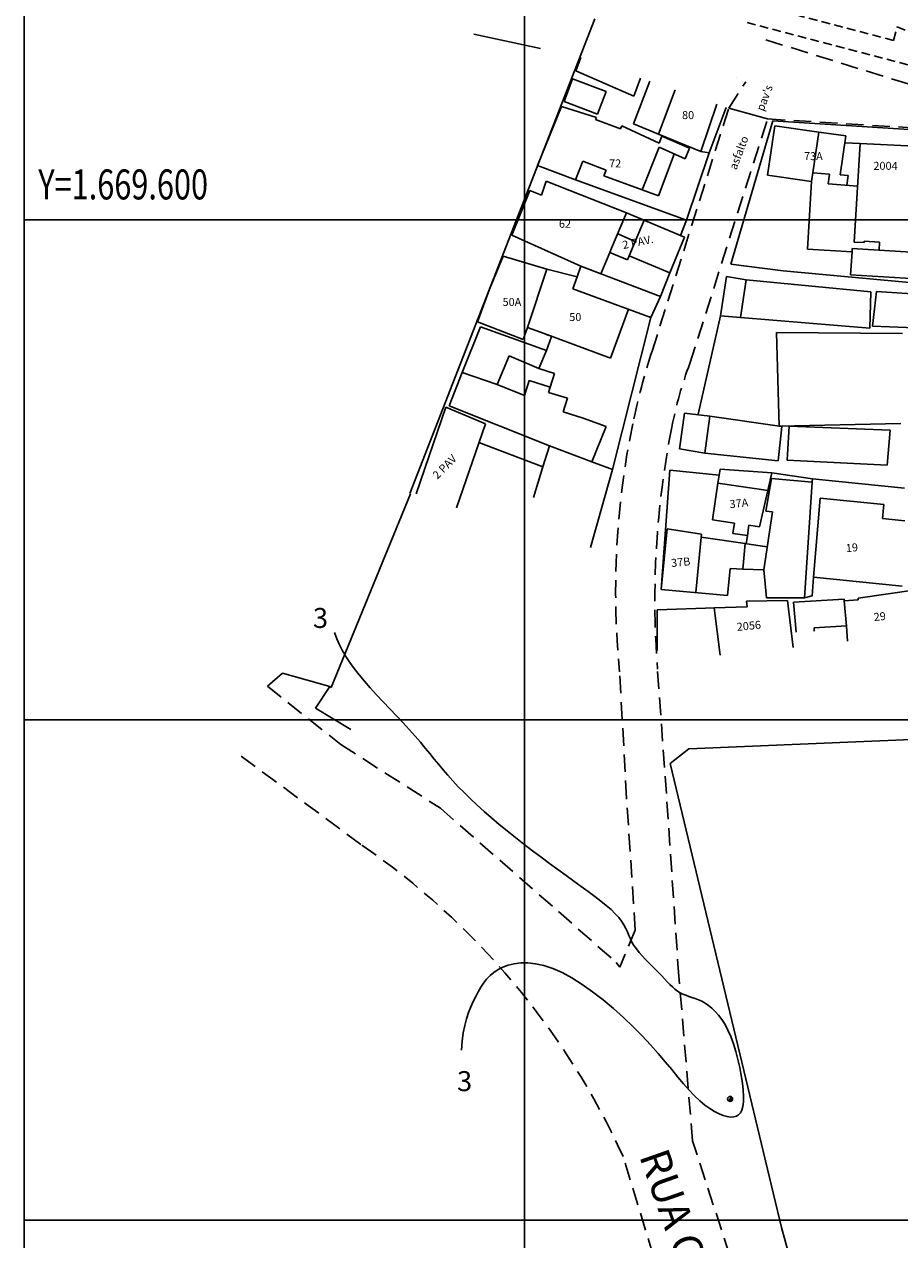
# Model space of a CAD drawing. Extents: x 175829 to 176721, y 1669269 to 1669863.
# Drawn here: x 176350 to 176437, y 1669498 to 1669620 of the extents above; entities that cross this region are included whole.
import ezdxf

# ---------------------------------------------------------------- set-up
doc = ezdxf.new("R2010")
doc.units = 0
doc.header["$LTSCALE"] = 7
doc.header["$MEASUREMENT"] = 0
doc.linetypes.add('HIDDEN', pattern=[0.375, 0.25, -0.125])
doc.layers.get('0').update_dxf_attribs({"linetype": 'CONTINUOUS'})
for name, color, linetype in [('APOIO_TRABALHO', 7, 'CONTINUOUS'), ('ASFALTO', 2, 'HIDDEN'), ('CASAS-MADEIRA', 2, 'CONTINUOUS'), ('COORDENADAS', 1, 'CONTINUOUS'), ('CURVAS', 8, 'CONTINUOUS'), ('DRENAGEM', 2, 'CONTINUOUS'), ('LINHAS', 7, 'CONTINUOUS'), ('MALHA', 252, 'CONTINUOUS'), ('MEIO-FIO', 1, 'HIDDEN'), ('MURO', 1, 'CONTINUOUS'), ('TALUDE', 251, 'CONTINUOUS'), ('TEXTO', 7, 'CONTINUOUS')]:
    doc.layers.add(name, color=color, linetype=linetype)
doc.styles.add('REGUA60', font='romans.shx', dxfattribs={"width": 1.4})
doc.styles.add('ROMANS', font='romans.shx', dxfattribs={"height": 2})

# ---------------------------------------------------------------- blocks, each defined once
blk = doc.blocks.new('*X3')
at = {"color": 0}
for p, q in [((181202.97, 681660.35), (181203.19, 681660.58)), ((181203.03, 681660.33), (181203.27, 681660.57)), ((181203.12, 681660.33), (181203.34, 681660.55)), ((181203.2, 681660.33), (181203.39, 681660.51)), ((181203.29, 681660.33), (181203.43, 681660.46)), ((181203.38, 681660.33), (181203.45, 681660.4))]:
    blk.add_line(p, q, dxfattribs=at)
blk = doc.blocks.new('PC')
for q in [(-0.25, 0), (0.25, 0)]:
    blk.add_line((0, 0), q)
at = {"layer": 'LINHAS'}
blk.add_circle((0, 0), 0.25, dxfattribs=at)
blk.add_blockref('*X3', (-181203.22, -681660.33), dxfattribs=at)

msp = doc.modelspace()

# ---------------------------------------------------------------- linework, layer by layer
at = {"layer": 'APOIO_TRABALHO', "color": 8}
for p, q in [((176405.104, 1669614.895), (176405.611, 1669616.227)), ((176404.796, 1669614.081), (176408.138, 1669612.817)), ((176410.901, 1669612.357), (176405.104, 1669614.895)), ((176410.869, 1669609.589), (176412.501, 1669613.859)), ((176411.588, 1669614.173), (176410.901, 1669612.357)), ((176421.218, 1669614.186), (176421.219, 1669614.188)), ((176407.29, 1669610.576), (176408.138, 1669612.817)), ((176415.057, 1669612.98), (176413.385, 1669608.559)), ((176407.29, 1669610.576), (176403.948, 1669611.84)), ((176419.206, 1669611.554), (176417.616, 1669606.827)), ((176403.675, 1669611.342), (176401.292, 1669605.419)), ((176407.176, 1669610.239), (176403.675, 1669611.342)), ((176407.098, 1669610.033), (176407.176, 1669610.239)), ((176418.45, 1669606.685), (176420.13, 1669611.237)), ((176424.273, 1669610.084), (176420.391, 1669611.147)), ((176409.589, 1669609.09), (176407.098, 1669610.033)), ((176409.707, 1669609.402), (176409.589, 1669609.09)), ((176413.435, 1669607.645), (176409.707, 1669609.402)), ((176413.385, 1669608.559), (176410.869, 1669609.589)), ((176420.598, 1669595.567), (176424.8, 1669609.909)), ((176425.017, 1669609.387), (176424.269, 1669604.449)), ((176439.467, 1669608.946), (176424.8, 1669609.909)), ((176429.408, 1669608.776), (176425.017, 1669609.387)), ((176417.616, 1669606.827), (176413.385, 1669608.559)), ((176413.707, 1669608.365), (176413.435, 1669607.645)), ((176416.473, 1669607.175), (176413.707, 1669608.365)), ((176428.788, 1669604.709), (176429.408, 1669608.776)), ((176429.408, 1669608.776), (176432.107, 1669608.385)), ((176432.107, 1669608.385), (176431.543, 1669604.492)), ((176411.736, 1669603.011), (176413.442, 1669607.251)), ((176413.363, 1669602.395), (176414.944, 1669606.572)), ((176413.442, 1669607.251), (176416.033, 1669606.08)), ((176416.033, 1669606.08), (176416.473, 1669607.175)), ((176418.45, 1669606.685), (176416.189, 1669599.961)), ((176418.45, 1669606.685), (176417.616, 1669606.827)), ((176432.006, 1669607.687), (176433.525, 1669607.613)), ((176433.525, 1669607.613), (176432.932, 1669597.778)), ((176438.957, 1669607.348), (176433.525, 1669607.613)), ((176401.292, 1669605.419), (176405.093, 1669603.981)), ((176405.093, 1669603.981), (176405.804, 1669605.861)), ((176405.804, 1669605.861), (176408.142, 1669604.976)), ((176408.142, 1669604.976), (176407.923, 1669604.396)), ((176407.923, 1669604.396), (176411.736, 1669603.011)), ((176424.269, 1669604.449), (176428.667, 1669603.837)), ((176428.667, 1669603.837), (176428.788, 1669604.709)), ((176430.476, 1669604.574), (176428.787, 1669604.704)), ((176430.476, 1669604.574), (176430.34, 1669603.604)), ((176432.333, 1669604.432), (176431.543, 1669604.492)), ((176432.333, 1669604.432), (176432.192, 1669603.462)), ((176398.72, 1669598.474), (176400.511, 1669602.935)), ((176400.511, 1669602.935), (176401.673, 1669602.447)), ((176401.673, 1669602.447), (176402.146, 1669603.851)), ((176402.146, 1669603.851), (176410.189, 1669600.703)), ((176416.189, 1669599.961), (176405.093, 1669603.981)), ((176411.736, 1669603.011), (176413.363, 1669602.395)), ((176428.667, 1669603.837), (176428.258, 1669597.056)), ((176430.34, 1669603.604), (176433.27, 1669603.379)), ((176410.189, 1669600.703), (176408.696, 1669597.149)), ((176415.964, 1669598.276), (176410.189, 1669600.703)), ((176411.941, 1669599.967), (176411.049, 1669597.846)), ((176416.189, 1669599.961), (176415.586, 1669598.435)), ((176398.72, 1669598.474), (176405.614, 1669595.362)), ((176409.298, 1669598.583), (176411.049, 1669597.846)), ((176415.964, 1669598.276), (176414.526, 1669594.699)), ((176408.696, 1669597.149), (176408.523, 1669596.739)), ((176411.049, 1669597.846), (176410.275, 1669596.003)), ((176432.718, 1669596.788), (176428.258, 1669597.056)), ((176432.718, 1669596.788), (176432.739, 1669597.128)), ((176432.739, 1669597.128), (176440.823, 1669596.641)), ((176432.932, 1669597.778), (176433.931, 1669597.718)), ((176433.931, 1669597.718), (176433.939, 1669597.857)), ((176433.939, 1669597.857), (176435.472, 1669597.765)), ((176435.424, 1669596.966), (176435.472, 1669597.765)), ((176396.495, 1669593.052), (176397.853, 1669596.361)), ((176402.209, 1669595.058), (176397.853, 1669596.361)), ((176408.523, 1669596.739), (176407.623, 1669594.597)), ((176410.275, 1669596.003), (176408.523, 1669596.739)), ((176414.526, 1669594.699), (176410.447, 1669596.413)), ((176432.58, 1669594.492), (176432.718, 1669596.788)), ((176400.281, 1669589.23), (176402.209, 1669595.058)), ((176402.209, 1669595.058), (176405.261, 1669594.309)), ((176405.261, 1669594.309), (176405.614, 1669595.362)), ((176405.614, 1669595.362), (176407.623, 1669594.597)), ((176405.614, 1669595.362), (176413.565, 1669592.334)), ((176407.623, 1669594.597), (176407.623, 1669594.597)), ((176413.565, 1669592.334), (176414.526, 1669594.699)), ((176420.598, 1669595.567), (176425.826, 1669594.909)), ((176441.361, 1669593.444), (176425.826, 1669594.909)), ((176432.58, 1669594.492), (176440.664, 1669594.005)), ((176405.261, 1669594.309), (176404.814, 1669593.092)), ((176419.564, 1669590.411), (176420.168, 1669594.319)), ((176422.145, 1669594.013), (176420.168, 1669594.319)), ((176421.562, 1669590.243), (176422.145, 1669594.013)), ((176434.602, 1669592.79), (176422.145, 1669594.013)), ((176395.3, 1669589.813), (176396.495, 1669593.052)), ((176412.616, 1669590.229), (176404.814, 1669593.092)), ((176413.565, 1669592.334), (176412.616, 1669590.229)), ((176434.492, 1669589.156), (176434.602, 1669592.79)), ((176435.167, 1669592.825), (176434.761, 1669589.353)), ((176442.934, 1669592.344), (176435.167, 1669592.825)), ((176408.595, 1669586.179), (176410.382, 1669591.049)), ((176399.837, 1669588.019), (176395.3, 1669589.813)), ((176408.795, 1669575.048), (176412.616, 1669590.229)), ((176417.337, 1669580.563), (176419.564, 1669590.411)), ((176419.564, 1669590.411), (176421.562, 1669590.243)), ((176421.562, 1669590.243), (176434.492, 1669589.156)), ((176395.596, 1669589.314), (176393.754, 1669584.746)), ((176402.174, 1669586.942), (176395.596, 1669589.314)), ((176400.281, 1669589.23), (176399.837, 1669588.019)), ((176401.952, 1669588.617), (176400.281, 1669589.23)), ((176401.952, 1669588.617), (176402.421, 1669588.445)), ((176408.595, 1669586.179), (176401.952, 1669588.617)), ((176402.174, 1669586.942), (176402.689, 1669588.346)), ((176425.171, 1669588.735), (176425.446, 1669579.371)), ((176425.171, 1669588.735), (176437.757, 1669588.641)), ((176439.86, 1669589.167), (176434.761, 1669589.353)), ((176397.246, 1669583.538), (176398.445, 1669586.411)), ((176398.445, 1669586.411), (176401.425, 1669585.122)), ((176401.425, 1669585.122), (176402.174, 1669586.942)), ((176392.45, 1669581.41), (176393.754, 1669584.746)), ((176393.754, 1669584.746), (176397.246, 1669583.538)), ((176402.983, 1669584.641), (176401.425, 1669585.122)), ((176402.559, 1669583.268), (176402.983, 1669584.641)), ((176397.246, 1669583.538), (176399.986, 1669582.44)), ((176399.986, 1669582.44), (176400.443, 1669583.921)), ((176400.443, 1669583.921), (176402.559, 1669583.268)), ((176402.559, 1669583.268), (176402.399, 1669582.749)), ((176404.272, 1669582.171), (176402.399, 1669582.749)), ((176392.138, 1669581.269), (176389.149, 1669572.608)), ((176396.078, 1669579.603), (176392.138, 1669581.269)), ((176392.45, 1669581.41), (176402.468, 1669577.417)), ((176403.847, 1669580.795), (176404.272, 1669582.171)), ((176405.844, 1669580.179), (176403.847, 1669580.795)), ((176408.131, 1669579.336), (176405.844, 1669580.179)), ((176415.46, 1669577.095), (176415.985, 1669580.652)), ((176415.985, 1669580.652), (176418.5, 1669580.37)), ((176418.5, 1669580.37), (176418.024, 1669576.669)), ((176418.5, 1669580.37), (176425.711, 1669579.333)), ((176396.078, 1669579.603), (176393.183, 1669571.216)), ((176406.707, 1669575.791), (176408.131, 1669579.336)), ((176425.345, 1669575.89), (176425.711, 1669579.333)), ((176437.585, 1669579.62), (176425.446, 1669579.371)), ((176426.424, 1669579.37), (176426.25, 1669575.979)), ((176436.53, 1669578.961), (176426.424, 1669579.37)), ((176436.23, 1669575.467), (176436.53, 1669578.961)), ((176401.819, 1669575.314), (176395.438, 1669577.749)), ((176401.819, 1669575.314), (176402.468, 1669577.417)), ((176406.707, 1669575.791), (176402.468, 1669577.417)), ((176418.024, 1669576.669), (176415.46, 1669577.095)), ((176425.345, 1669575.89), (176418.024, 1669576.669)), ((176400.879, 1669572.252), (176401.819, 1669575.314)), ((176406.571, 1669567.241), (176408.795, 1669575.048)), ((176408.795, 1669575.048), (176406.707, 1669575.791)), ((176414.511, 1669574.953), (176413.655, 1669563.05)), ((176414.511, 1669574.953), (176419.444, 1669574.484)), ((176419.323, 1669573.662), (176419.531, 1669575.073)), ((176424.696, 1669574.708), (176419.531, 1669575.073)), ((176426.25, 1669575.979), (176436.23, 1669575.467)), ((176424.115, 1669570.885), (176424.654, 1669574.122)), ((176424.292, 1669572.928), (176424.696, 1669574.708)), ((176424.567, 1669574.142), (176424.696, 1669574.708)), ((176428.747, 1669573.757), (176424.654, 1669574.122)), ((176424.696, 1669574.708), (176428.783, 1669574.115)), ((176428.747, 1669573.757), (176427.962, 1669562.212)), ((176428.783, 1669574.115), (176428.747, 1669573.757)), ((176428.783, 1669574.115), (176437.946, 1669573.162)), ((176418.782, 1669570.002), (176419.323, 1669573.662)), ((176419.323, 1669573.662), (176423.198, 1669573.09)), ((176423.198, 1669573.09), (176424.292, 1669572.928)), ((176423.836, 1669570.917), (176424.292, 1669572.928)), ((176428.877, 1669564.282), (176429.532, 1669572.186)), ((176429.532, 1669572.186), (176435.894, 1669571.545)), ((176435.894, 1669571.545), (176435.752, 1669570.132)), ((176423.471, 1669569.309), (176423.836, 1669570.917)), ((176423.905, 1669565.013), (176424.758, 1669570.79)), ((176424.758, 1669570.79), (176424.115, 1669570.885)), ((176435.752, 1669570.132), (176437.984, 1669569.889)), ((176414.229, 1669569.09), (176413.655, 1669563.05)), ((176414.229, 1669569.09), (176417.691, 1669568.579)), ((176418.782, 1669570.002), (176420.958, 1669569.68)), ((176420.958, 1669569.68), (176420.805, 1669568.642)), ((176422.259, 1669568.427), (176422.413, 1669569.466)), ((176422.413, 1669569.466), (176423.471, 1669569.309)), ((176417.646, 1669568.272), (176417.12, 1669562.731)), ((176417.691, 1669568.579), (176417.646, 1669568.272)), ((176417.646, 1669568.272), (176422.043, 1669567.622)), ((176420.805, 1669568.642), (176422.259, 1669568.427)), ((176422.198, 1669568.011), (176422.138, 1669567.608)), ((176422.259, 1669568.427), (176422.198, 1669568.011)), ((176421.801, 1669565.079), (176422.043, 1669567.622)), ((176422.217, 1669567.597), (176422.043, 1669567.622)), ((176422.217, 1669567.597), (176423.532, 1669567.402)), ((176423.532, 1669567.402), (176424.242, 1669567.298)), ((176420.282, 1669562.439), (176420.537, 1669565.127)), ((176420.537, 1669565.127), (176421.801, 1669565.079)), ((176421.801, 1669565.079), (176423.905, 1669565.013)), ((176424.173, 1669562.211), (176423.905, 1669565.013)), ((176428.723, 1669562.42), (176428.877, 1669564.282)), ((176437.742, 1669563.389), (176428.877, 1669564.282)), ((176420.282, 1669562.439), (176413.655, 1669563.05)), ((176433.33, 1669562.179), (176439.107, 1669563.019)), ((176426.253, 1669561.951), (176422.161, 1669561.879)), ((176422.161, 1669561.879), (176422.232, 1669561.313)), ((176424.173, 1669562.211), (176427.962, 1669562.212)), ((176426.848, 1669557.241), (176426.253, 1669561.951)), ((176431.933, 1669562.081), (176426.857, 1669561.761)), ((176426.857, 1669561.761), (176427.145, 1669558.757)), ((176428.723, 1669562.42), (176427.962, 1669562.212)), ((176431.933, 1669562.081), (176431.946, 1669561.891)), ((176431.946, 1669561.891), (176433.343, 1669561.99)), ((176431.946, 1669561.891), (176432.156, 1669559.367)), ((176433.343, 1669561.99), (176433.33, 1669562.179)), ((176413.239, 1669560.992), (176413.238, 1669556.925)), ((176418.073, 1669561.165), (176413.239, 1669560.992)), ((176418.073, 1669561.165), (176418.939, 1669561.196)), ((176418.939, 1669561.196), (176422.232, 1669561.313)), ((176419.536, 1669556.472), (176418.939, 1669561.196)), ((176428.92, 1669559.212), (176432.152, 1669559.416)), ((176428.941, 1669558.883), (176428.92, 1669559.212)), ((176432.249, 1669557.89), (176432.156, 1669559.367))]:
    msp.add_line(p, q, dxfattribs=at)
at = {"layer": 'ASFALTO'}
msp.add_line((176424.273, 1669610.084), (176420.391, 1669611.147), dxfattribs=at)
at = {"layer": 'CASAS-MADEIRA'}
msp.add_line((176404.796, 1669614.081), (176403.948, 1669611.84), dxfattribs=at)
at = {"layer": 'CURVAS'}
msp.add_lwpolyline([(176393.674, 1669516.977), (176393.747, 1669517.885), (176393.861, 1669518.707), (176394.012, 1669519.453), (176394.192, 1669520.131), (176394.398, 1669520.752), (176394.623, 1669521.322), (176394.861, 1669521.852), (176395.108, 1669522.349), (176395.36, 1669522.822), (176395.621, 1669523.27), (176395.9, 1669523.689), (176396.204, 1669524.078), (176396.54, 1669524.434), (176396.915, 1669524.755), (176397.338, 1669525.038), (176397.815, 1669525.28), (176398.352, 1669525.479), (176398.949, 1669525.623), (176399.606, 1669525.703), (176400.321, 1669525.707), (176401.094, 1669525.624), (176401.922, 1669525.443), (176402.804, 1669525.154), (176403.741, 1669524.746), (176404.727, 1669524.211), (176405.749, 1669523.565), (176406.792, 1669522.827), (176407.838, 1669522.015), (176408.873, 1669521.15), (176409.88, 1669520.249), (176410.843, 1669519.332), (176411.747, 1669518.419), (176412.578, 1669517.525), (176413.341, 1669516.66), (176414.046, 1669515.83), (176414.699, 1669515.04), (176415.31, 1669514.298), (176415.888, 1669513.608), (176416.439, 1669512.978), (176416.974, 1669512.414), (176417.498, 1669511.92), (176418.009, 1669511.496), (176418.503, 1669511.139), (176418.977, 1669510.849), (176419.425, 1669510.621), (176419.845, 1669510.455), (176420.232, 1669510.349), (176420.583, 1669510.3), (176420.893, 1669510.308), (176421.162, 1669510.376), (176421.389, 1669510.51), (176421.573, 1669510.715), (176421.715, 1669510.997), (176421.813, 1669511.36), (176421.867, 1669511.809), (176421.877, 1669512.351), (176421.843, 1669512.985), (176421.766, 1669513.695), (176421.651, 1669514.459), (176421.501, 1669515.255), (176421.317, 1669516.063), (176421.105, 1669516.859), (176420.866, 1669517.624), (176420.605, 1669518.334), (176420.323, 1669518.974), (176420.024, 1669519.542), (176419.711, 1669520.043), (176419.387, 1669520.481), (176419.055, 1669520.86), (176418.717, 1669521.184), (176418.376, 1669521.457), (176418.036, 1669521.683), (176417.698, 1669521.868), (176417.365, 1669522.019), (176417.038, 1669522.145), (176416.718, 1669522.256), (176416.407, 1669522.361), (176416.105, 1669522.469), (176415.814, 1669522.589), (176415.535, 1669522.73), (176415.269, 1669522.899), (176415.012, 1669523.096), (176414.76, 1669523.319), (176414.507, 1669523.564), (176414.25, 1669523.83), (176413.983, 1669524.114), (176413.703, 1669524.413), (176413.404, 1669524.725), (176413.084, 1669525.047), (176412.75, 1669525.378), (176412.41, 1669525.716), (176412.073, 1669526.059), (176411.747, 1669526.405), (176411.442, 1669526.753), (176411.165, 1669527.099), (176410.926, 1669527.444), (176410.729, 1669527.785), (176410.563, 1669528.124), (176410.415, 1669528.463), (176410.268, 1669528.805), (176410.108, 1669529.152), (176409.922, 1669529.505), (176409.693, 1669529.867), (176409.408, 1669530.241), (176409.055, 1669530.629), (176408.635, 1669531.032), (176408.152, 1669531.452), (176407.609, 1669531.892), (176407.01, 1669532.354), (176406.361, 1669532.838), (176405.663, 1669533.348), (176404.922, 1669533.886), (176404.142, 1669534.451), (176403.33, 1669535.042), (176402.495, 1669535.655), (176401.646, 1669536.284), (176400.79, 1669536.928), (176399.935, 1669537.58), (176399.091, 1669538.238), (176398.266, 1669538.898), (176397.466, 1669539.556), (176396.695, 1669540.209), (176395.956, 1669540.855), (176395.251, 1669541.492), (176394.583, 1669542.118), (176393.953, 1669542.729), (176393.366, 1669543.325), (176392.822, 1669543.902), (176392.323, 1669544.461), (176391.857, 1669545.005), (176391.412, 1669545.543), (176390.975, 1669546.082), (176390.534, 1669546.629), (176390.075, 1669547.19), (176389.587, 1669547.773), (176389.056, 1669548.386), (176388.474, 1669549.031), (176387.849, 1669549.705), (176387.197, 1669550.398), (176386.53, 1669551.103), (176385.862, 1669551.811), (176385.206, 1669552.515), (176384.577, 1669553.206), (176383.987, 1669553.875), (176383.448, 1669554.518), (176382.961, 1669555.138), (176382.523, 1669555.741), (176382.133, 1669556.334), (176381.788, 1669556.924), (176381.487, 1669557.516), (176381.227, 1669558.117), (176381.007, 1669558.734)], dxfattribs=at)
at = {"layer": 'DRENAGEM', "color": 2, "linetype": 'HIDDEN', "ltscale": 0.5}
for p, q in [((176436.87, 1669617.939), (176424.296, 1669621.238)), ((176438.303, 1669615.495), (176421.86, 1669619.809)), ((176436.87, 1669617.939), (176437.218, 1669619.279)), ((176437.218, 1669619.279), (176485.123, 1669600.659))]:
    msp.add_line(p, q, dxfattribs=at)
at = {"layer": 'MALHA'}
for p, q in [((176350, 1669450), (176350, 1669800)), ((176400, 1669450), (176400, 1669800)), ((176350, 1669600), (176650, 1669600)), ((176350, 1669550), (176650, 1669550)), ((176350, 1669500), (176650, 1669500))]:
    msp.add_line(p, q, dxfattribs=at)
at = {"layer": 'MEIO-FIO'}
for p, q in [((176424.114, 1669617.986), (176459.317, 1669607.095)), ((176420.391, 1669611.147), (176422.103, 1669613.797)), ((176412.738, 1669586.871), (176420.391, 1669611.147)), ((176416.506, 1669585.639), (176424.273, 1669610.084)), ((176424.273, 1669610.084), (176439.381, 1669609.16)), ((176410.188, 1669542.181), (176409.496, 1669554.824)), ((176414.164, 1669542.637), (176413.277, 1669555.062)), ((176374.291, 1669553.379), (176381.622, 1669547.551)), ((176381.622, 1669547.551), (176391.587, 1669541.175)), ((176383.644, 1669537.548), (176371.117, 1669546.787)), ((176411.062, 1669528.995), (176410.188, 1669542.181)), ((176415.412, 1669524.352), (176414.164, 1669542.637)), ((176391.587, 1669541.175), (176403.393, 1669530.831)), ((176403.393, 1669530.831), (176409.147, 1669525.752)), ((176411.062, 1669528.995), (176409.522, 1669525.273)), ((176409.147, 1669525.752), (176409.522, 1669525.273)), ((176416.791, 1669507.925), (176415.412, 1669524.352)), ((176423.686, 1669486.527), (176416.791, 1669507.925)), ((176416.694, 1669483.944), (176409.838, 1669506.361))]:
    msp.add_line(p, q, dxfattribs=at)
for centre, radius, start, end in [((176476.784, 1669565.932), 67.382, 161.89565, 168.30034), ((176455.076, 1669571.297), 41.15, 159.60251, 168.83924), ((176491.264, 1669562.934), 82.17, 168.30034, 185.66388), ((176502.482, 1669561.944), 89.47, 168.83924, 184.41146), ((176340.418, 1669474.648), 76.321, 24.55183, 55.50205)]:
    msp.add_arc(centre, radius, start, end, dxfattribs=at)
at = {"layer": 'MURO'}
for p, q in [((176407.01, 1669620.107), (176388.515, 1669572.634)), ((176407.01, 1669620.107), (176388.515, 1669572.634)), ((176407.01, 1669620.107), (176388.515, 1669572.634)), ((176380.65, 1669553.254), (176388.61, 1669572.601)), ((176380.65, 1669553.254), (176388.61, 1669572.601)), ((176388.515, 1669572.634), (176388.61, 1669572.601)), ((176388.515, 1669572.634), (176388.61, 1669572.601)), ((176374.291, 1669553.379), (176375.814, 1669554.663)), ((176375.814, 1669554.663), (176380.524, 1669553.336)), ((176380.524, 1669553.336), (176379.093, 1669551.162)), ((176380.524, 1669553.336), (176380.65, 1669553.254)), ((176382.615, 1669549.044), (176379.093, 1669551.162)), ((176416.422, 1669547.102), (176459.038, 1669548.912)), ((176416.422, 1669547.102), (176459.038, 1669548.912)), ((176414.548, 1669545.646), (176416.422, 1669547.102)), ((176414.548, 1669545.646), (176416.422, 1669547.102)), ((176414.548, 1669545.646), (176425.671, 1669499.239)), ((176414.548, 1669545.646), (176425.671, 1669499.239)), ((176425.671, 1669499.239), (176436.518, 1669460.487))]:
    msp.add_line(p, q, dxfattribs=at)
at = {"layer": 'TALUDE', "color": 8}
msp.add_line((176394.913, 1669618.544), (176401.589, 1669617.112), dxfattribs=at)

# ---------------------------------------------------------------- block references
at = {"layer": 'MURO', "rotation": 248.5039113019197}
msp.add_blockref('PC', (176420.534, 1669512.107), dxfattribs=at)

# ---------------------------------------------------------------- texts
at = {"layer": 'APOIO_TRABALHO', "color": 8, "style": 'ROMANS'}
for s, rotation, p in [("pav's", 69.27729, (176423.872, 1669610.796)), ('asfalto', 69.27729, (176421.161, 1669604.941)), ('2 PAV.', 11.67197, (176409.862, 1669597.069)), ('2 PAV', 45.27158, (176391.291, 1669574.022)), ('37A', 5.583, (176420.513, 1669571.168)), ('19', 5.583, (176432.139, 1669566.765)), ('37B', 5.583, (176414.675, 1669565.282)), ('29', 5.583, (176434.923, 1669559.884)), ('2056', 5.583, (176421.236, 1669558.895))]:
    msp.add_text(s, height=0.8, rotation=rotation, dxfattribs=at).set_placement(p)
for s, p in [('80', (176415.73, 1669610.067)), ('73A', (176427.917, 1669605.962)), ('72', (176408.439, 1669605.238)), ('2004', (176434.853, 1669604.994)), ('62', (176403.426, 1669599.204)), ('50A', (176397.795, 1669591.386)), ('50', (176404.456, 1669589.878))]:
    msp.add_text(s, height=0.8, dxfattribs=at).set_placement(p)
at = {"layer": 'COORDENADAS', "style": 'REGUA60', "width": 0.75}
msp.add_text('Y=1.669.600', height=3, rotation=360, dxfattribs=at).set_placement((176351.397, 1669602.036))
at = {"layer": 'CURVAS', "style": 'ROMANS'}
for p in [(176378.841, 1669559.193), (176393.241, 1669512.887)]:
    msp.add_text('3', height=2, dxfattribs=at).set_placement(p)
at = {"layer": 'TEXTO', "color": 2, "style": 'ROMANS'}
msp.add_text('RUA CEL. CLAUDINO', height=3, rotation=289.34507, dxfattribs=at).set_placement((176411.422, 1669506.422))

doc.saveas('drawing.dxf')
